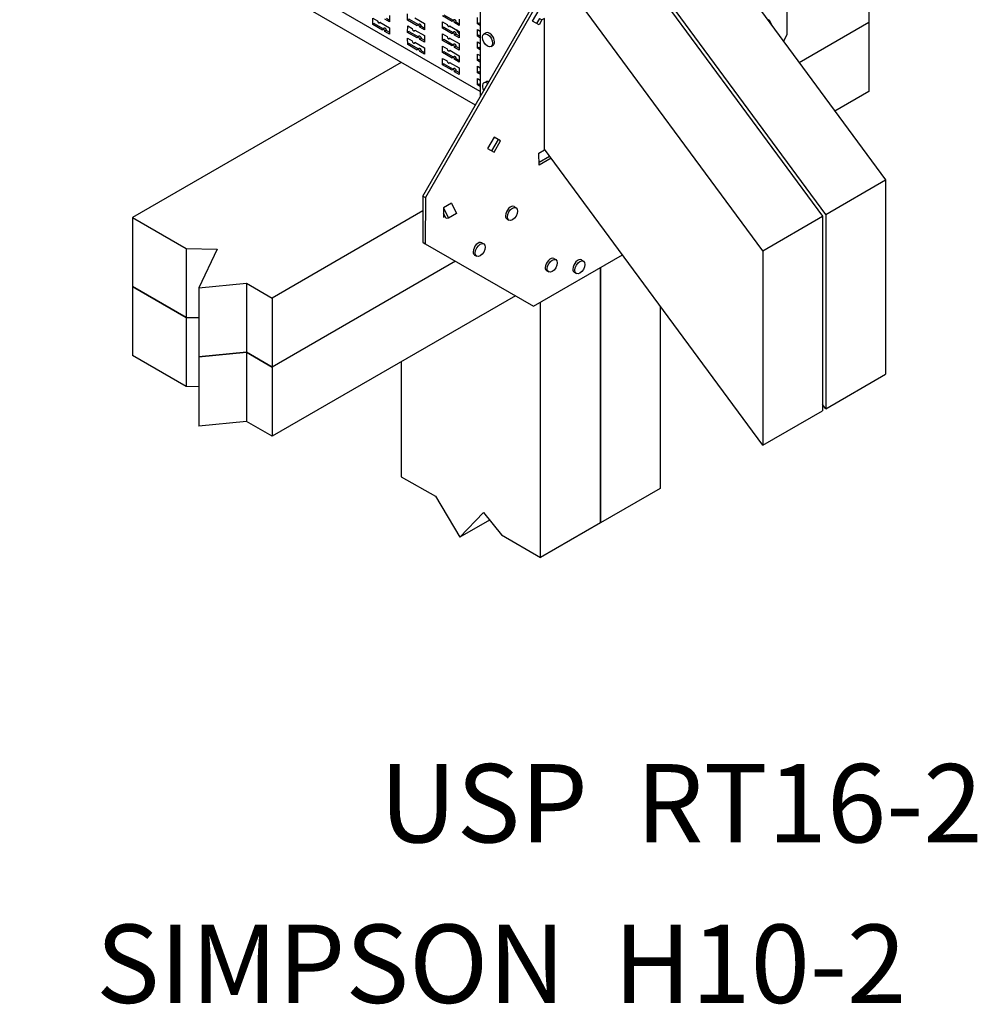
# Model space of a CAD drawing. Extents: x 1.3 to 3.09, y -0.09 to 2.42.
import ezdxf

# ---------------------------------------------------------------- set-up
doc = ezdxf.new("R2010")
doc.units = 0
doc.header["$LTSCALE"] = 1.5
doc.header["$MEASUREMENT"] = 0
doc.layers.get('0').update_dxf_attribs({"linetype": 'CONTINUOUS'})
doc.layers.add('USP', color=7, linetype='CONTINUOUS')
doc.layers.add('USP-GEO', color=7, linetype='CONTINUOUS')

# ---------------------------------------------------------------- blocks, each defined once
blk = doc.blocks.new('*U1')
at = {"layer": 'USP-GEO'}
for p, q in [((18.556, 26.35, 7.794), (19.056, 25.85, 6.794)), ((19.056, 25.85, 6.794), (18.473, 24.684, 6.211)), ((19.056, 25.85, 6.794), (18.473, 24.684, 6.211)), ((19.056, 25.85, 6.794), (19.556, 25.35, 5.794)), ((19.556, 25.35, 5.794), (19.271, 24.781, 5.51)), ((18.12, 24.737, 6.617), (17.787, 25.07, 7.283)), ((8.093, 23.42, 15.327), (20.403, 24.919, 4.515)), ((19.903, 23.919, 4.015), (20.403, 24.919, 4.515)), ((20.403, 24.919, 4.515), (21.81, 23.511, 1.701)), ((17.786, 24.618, 6.832), (17.776, 24.599, 6.823)), ((17.786, 24.618, 6.832), (17.877, 24.611, 6.734)), ((18.12, 24.641, 6.52), (18.12, 24.737, 6.617)), ((19.903, 23.919, 4.015), (7.593, 22.42, 14.827)), ((19.903, 23.919, 4.015), (21.31, 22.511, 1.201)), ((7.567, 22.367, 14.8), (19.877, 23.865, 3.989)), ((19.377, 22.865, 3.489), (19.877, 23.865, 3.989)), ((19.877, 23.865, 3.989), (21.284, 22.458, 1.174)), ((21.31, 22.511, 1.201), (21.81, 23.511, 1.701)), ((19.377, 22.865, 3.489), (7.067, 21.367, 14.3)), ((19.377, 22.865, 3.489), (20.784, 21.458, 0.674)), ((20.784, 21.458, 0.674), (21.284, 22.458, 1.174)), ((21.31, 22.511, 1.201), (21.239, 22.503, 1.264)), ((14.72, 18.999, 4.279), (14.72, 21.922, 7.202)), ((14.762, 21.943, 7.181), (14.762, 19.02, 4.258)), ((13.358, 21.799, 8.44), (14.72, 20.437, 5.717)), ((14.828, 21.64, 6.812), (14.828, 21.804, 6.976)), ((14.937, 21.695, 6.758), (14.828, 21.64, 6.812)), ((14.895, 21.747, 6.852), (14.937, 21.768, 6.831)), ((14.895, 21.747, 6.852), (14.895, 21.674, 6.779)), ((14.958, 21.81, 6.852), (14.937, 21.768, 6.831)), ((14.937, 21.768, 6.831), (14.937, 21.695, 6.758)), ((15.91, 20.858, 4.948), (14.958, 21.81, 6.852)), ((20.784, 21.458, 0.674), (15.904, 20.864, 4.96)), ((18.493, 21.179, 2.686), (19.811, 19.861, 0.05)), ((14.158, 20.931, 6.773), (14.111, 20.977, 6.866)), ((14.203, 20.953, 6.75), (14.158, 20.931, 6.773)), ((14.167, 20.955, 6.788), (14.19, 20.967, 6.777)), ((14.312, 20.938, 6.627), (14.329, 20.972, 6.643)), ((14.491, 20.938, 6.448), (14.507, 20.972, 6.465)), ((16.903, 19.59, 2.687), (17.646, 21.076, 3.43)), ((14.199, 20.889, 6.689), (14.245, 20.912, 6.667)), ((14.246, 20.842, 6.596), (14.199, 20.889, 6.689)), ((14.292, 20.865, 6.573), (14.246, 20.842, 6.596)), ((14.255, 20.867, 6.612), (14.278, 20.878, 6.6)), ((14.288, 20.801, 6.513), (14.333, 20.823, 6.49)), ((14.334, 20.754, 6.419), (14.288, 20.801, 6.513)), ((14.38, 20.777, 6.397), (14.334, 20.754, 6.419)), ((14.343, 20.778, 6.435), (14.367, 20.79, 6.423)), ((15.864, 20.767, 4.903), (15.91, 20.858, 4.948)), ((15.93, 20.702, 4.772), (16.018, 20.878, 4.86)), ((16.051, 20.882, 4.831), (15.951, 20.681, 4.73)), ((13.823, 20.631, 6.808), (13.663, 20.551, 6.888)), ((13.672, 20.575, 6.903), (13.828, 20.653, 6.825)), ((13.835, 20.668, 6.833), (13.822, 20.641, 6.819)), ((13.823, 20.568, 6.745), (13.984, 20.648, 6.665)), ((13.942, 20.69, 6.748), (13.865, 20.652, 6.787)), ((13.878, 20.678, 6.8), (13.865, 20.652, 6.787)), ((13.878, 20.678, 6.8), (13.929, 20.703, 6.775)), ((13.895, 20.737, 6.842), (13.942, 20.69, 6.748)), ((14, 20.632, 6.633), (13.936, 20.625, 6.689)), ((13.939, 20.626, 6.687), (13.999, 20.633, 6.635)), ((14.03, 20.602, 6.572), (13.953, 20.563, 6.61)), ((13.966, 20.59, 6.623), (14.017, 20.615, 6.598)), ((13.984, 20.648, 6.665), (14.03, 20.602, 6.572)), ((14.376, 20.712, 6.336), (14.422, 20.735, 6.313)), ((14.423, 20.666, 6.243), (14.376, 20.712, 6.336)), ((14.468, 20.688, 6.22), (14.423, 20.666, 6.243)), ((14.432, 20.69, 6.258), (14.455, 20.702, 6.247)), ((14.464, 20.624, 6.159), (14.51, 20.647, 6.137)), ((14.511, 20.577, 6.066), (14.464, 20.624, 6.159)), ((14.557, 20.6, 6.043), (14.511, 20.577, 6.066)), ((14.52, 20.602, 6.082), (14.543, 20.613, 6.07)), ((14.666, 20.584, 5.918), (14.683, 20.618, 5.935)), ((15.951, 20.681, 4.73), (15.864, 20.767, 4.903)), ((19.311, 18.861, -0.45), (17.463, 20.71, 3.247)), ((17.463, 20.71, 3.247), (19.311, 18.861, -0.45)), ((14.682, 20.475, 5.793), (12.151, 19.209, 7.058)), ((13.704, 20.509, 6.804), (13.781, 20.547, 6.766)), ((13.751, 20.462, 6.711), (13.704, 20.509, 6.804)), ((13.911, 20.542, 6.631), (13.751, 20.462, 6.711)), ((13.76, 20.487, 6.727), (13.916, 20.565, 6.649)), ((13.793, 20.421, 6.628), (13.87, 20.459, 6.589)), ((13.839, 20.374, 6.534), (13.793, 20.421, 6.628)), ((13.832, 20.573, 6.741), (13.824, 20.558, 6.733)), ((14, 20.454, 6.454), (13.839, 20.374, 6.534)), ((13.848, 20.398, 6.55), (14.005, 20.476, 6.472)), ((13.924, 20.579, 6.656), (13.91, 20.553, 6.643)), ((13.911, 20.48, 6.568), (14.072, 20.56, 6.488)), ((13.92, 20.484, 6.564), (13.913, 20.469, 6.557)), ((13.966, 20.59, 6.623), (13.953, 20.563, 6.61)), ((14.012, 20.491, 6.479), (13.999, 20.464, 6.466)), ((14, 20.392, 6.392), (14.16, 20.472, 6.312)), ((14.119, 20.513, 6.395), (14.041, 20.475, 6.433)), ((14.055, 20.502, 6.447), (14.041, 20.475, 6.433)), ((14.055, 20.502, 6.447), (14.105, 20.527, 6.422)), ((14.072, 20.56, 6.488), (14.119, 20.513, 6.395)), ((14.207, 20.425, 6.218), (14.13, 20.387, 6.257)), ((14.143, 20.413, 6.27), (14.194, 20.438, 6.245)), ((14.16, 20.472, 6.312), (14.207, 20.425, 6.218)), ((14.553, 20.536, 5.983), (14.598, 20.558, 5.96)), ((14.599, 20.489, 5.889), (14.553, 20.536, 5.983)), ((14.645, 20.512, 5.867), (14.599, 20.489, 5.889)), ((14.608, 20.513, 5.905), (14.632, 20.525, 5.893)), ((17.17, 20.527, 3.357), (17.204, 20.544, 3.34)), ((14.72, 20.315, 5.596), (7.103, 16.507, 9.404)), ((13.328, 20.188, 6.86), (13.489, 20.268, 6.78)), ((13.489, 20.268, 6.78), (13.535, 20.222, 6.687)), ((13.881, 20.332, 6.451), (13.958, 20.371, 6.413)), ((13.928, 20.286, 6.358), (13.881, 20.332, 6.451)), ((14.088, 20.366, 6.278), (13.928, 20.286, 6.358)), ((13.937, 20.31, 6.373), (14.093, 20.388, 6.295)), ((13.969, 20.244, 6.274), (14.046, 20.282, 6.236)), ((14.008, 20.396, 6.387), (14.001, 20.381, 6.38)), ((14.176, 20.277, 6.101), (14.016, 20.197, 6.181)), ((14.025, 20.222, 6.197), (14.181, 20.3, 6.119)), ((14.1, 20.403, 6.303), (14.087, 20.376, 6.289)), ((14.088, 20.303, 6.215), (14.249, 20.383, 6.135)), ((14.097, 20.308, 6.211), (14.089, 20.293, 6.203)), ((14.143, 20.413, 6.27), (14.13, 20.387, 6.257)), ((14.189, 20.314, 6.126), (14.175, 20.288, 6.113)), ((14.295, 20.337, 6.042), (14.218, 20.298, 6.08)), ((14.231, 20.325, 6.093), (14.218, 20.298, 6.08)), ((14.231, 20.325, 6.093), (14.282, 20.35, 6.068)), ((14.249, 20.383, 6.135), (14.295, 20.337, 6.042)), ((15.295, 20.375, 5.08), (15.186, 20.32, 5.134)), ((15.186, 20.32, 5.134), (15.186, 20.157, 4.971)), ((15.253, 20.354, 5.101), (15.253, 20.19, 4.937)), ((15.295, 20.211, 4.916), (15.295, 20.375, 5.08)), ((17.17, 20.348, 3.178), (17.204, 20.365, 3.161)), ((13.256, 20.082, 6.826), (13.209, 20.129, 6.919)), ((13.416, 20.162, 6.746), (13.256, 20.082, 6.826)), ((13.265, 20.107, 6.842), (13.421, 20.185, 6.764)), ((13.298, 20.041, 6.743), (13.375, 20.079, 6.704)), ((13.505, 20.074, 6.569), (13.344, 19.994, 6.649)), ((13.353, 20.018, 6.665), (13.51, 20.096, 6.587)), ((13.429, 20.199, 6.771), (13.415, 20.173, 6.758)), ((13.416, 20.1, 6.683), (13.577, 20.18, 6.603)), ((13.425, 20.104, 6.679), (13.418, 20.089, 6.672)), ((13.535, 20.222, 6.687), (13.458, 20.183, 6.725)), ((13.471, 20.21, 6.738), (13.458, 20.183, 6.725)), ((13.471, 20.21, 6.738), (13.522, 20.235, 6.713)), ((13.517, 20.111, 6.594), (13.504, 20.084, 6.581)), ((13.505, 20.012, 6.507), (13.665, 20.092, 6.427)), ((13.624, 20.133, 6.51), (13.546, 20.095, 6.548)), ((13.56, 20.122, 6.562), (13.546, 20.095, 6.548)), ((13.56, 20.122, 6.562), (13.61, 20.147, 6.537)), ((13.577, 20.18, 6.603), (13.624, 20.133, 6.51)), ((13.665, 20.092, 6.427), (13.712, 20.045, 6.333)), ((14.016, 20.197, 6.181), (13.969, 20.244, 6.274)), ((15.186, 20.157, 4.971), (15.295, 20.211, 4.916)), ((15.94, 20.068, 4.128), (15.973, 20.084, 4.111)), ((16.813, 20.19, 3.377), (16.846, 20.207, 3.361)), ((13.344, 19.994, 6.649), (13.298, 20.041, 6.743)), ((13.386, 19.952, 6.566), (13.463, 19.991, 6.528)), ((13.433, 19.906, 6.473), (13.386, 19.952, 6.566)), ((13.593, 19.986, 6.393), (13.433, 19.906, 6.473)), ((13.442, 19.93, 6.488), (13.598, 20.008, 6.41)), ((13.513, 20.016, 6.502), (13.506, 20.001, 6.495)), ((13.605, 20.023, 6.418), (13.592, 19.996, 6.404)), ((13.712, 20.045, 6.333), (13.635, 20.007, 6.372)), ((13.648, 20.033, 6.385), (13.635, 20.007, 6.372)), ((13.648, 20.033, 6.385), (13.699, 20.058, 6.36)), ((15.94, 19.889, 3.949), (15.973, 19.906, 3.932)), ((16.813, 20.011, 3.199), (16.846, 20.028, 3.182)), ((12.921, 19.72, 6.798), (13.082, 19.8, 6.718)), ((12.93, 19.724, 6.794), (12.923, 19.709, 6.787)), ((13.04, 19.842, 6.802), (12.963, 19.803, 6.84)), ((12.976, 19.83, 6.853), (13.027, 19.855, 6.828)), ((12.994, 19.888, 6.895), (13.04, 19.842, 6.802)), ((13.022, 19.731, 6.709), (13.009, 19.704, 6.696)), ((13.129, 19.753, 6.625), (13.051, 19.715, 6.663)), ((13.065, 19.742, 6.677), (13.051, 19.715, 6.663)), ((13.065, 19.742, 6.677), (13.115, 19.767, 6.652)), ((13.082, 19.8, 6.718), (13.129, 19.753, 6.625)), ((19.811, 19.861, 0.05), (19.311, 18.861, -0.45)), ((13.478, 19.694, 6.216), (11.234, 15.205, 3.972)), ((12.803, 19.661, 6.858), (12.88, 19.699, 6.819)), ((12.849, 19.614, 6.764), (12.803, 19.661, 6.858)), ((13.01, 19.694, 6.684), (12.849, 19.614, 6.764)), ((12.858, 19.638, 6.78), (13.015, 19.716, 6.702)), ((15.095, 18.686, 3.591), (16.903, 19.59, 2.687)), ((18.811, 17.861, -0.95), (16.963, 19.71, 2.747)), ((16.6, 19.439, 2.839), (14.567, 15.372, 0.805)), ((15.795, 19.401, 3.606), (15.829, 19.418, 3.589)), ((15.13, 19.306, 4.176), (15.063, 19.172, 4.109)), ((15.13, 19.306, 4.176), (15.266, 19.296, 4.03)), ((15.266, 19.296, 4.03), (15.199, 19.162, 3.963)), ((15.795, 19.223, 3.427), (15.829, 19.24, 3.41)), ((15.063, 19.172, 4.109), (15.101, 19.134, 4.034)), ((15.063, 19.172, 4.109), (15.199, 19.162, 3.963)), ((15.101, 19.134, 4.034), (15.13, 19.106, 3.976)), ((15.174, 19.128, 3.954), (15.101, 19.134, 4.034)), ((15.112, 19.134, 4.022), (15.109, 19.127, 4.018)), ((15.13, 19.106, 3.976), (15.142, 19.131, 3.989)), ((15.199, 19.162, 3.963), (15.174, 19.128, 3.954)), ((14.827, 18.892, 4.065), (13.567, 16.372, 2.805)), ((15.6, 18.939, 3.339), (14.067, 15.872, 1.805)), ((15.6, 18.939, 3.339), (14.067, 15.872, 1.805)), ((14.72, 18.999, 4.279), (14.762, 19.02, 4.258)), ((14.72, 18.999, 4.279), (15.053, 18.665, 3.612)), ((14.762, 19.02, 4.258), (15.095, 18.686, 3.591)), ((19.311, 18.861, -0.45), (18.811, 17.861, -0.95)), ((15.053, 18.665, 3.612), (15.095, 18.686, 3.591)), ((18.154, 17.533, -0.622), (18.811, 17.861, -0.95)), ((15.645, 17.528, 1.883), (16.478, 16.694, 0.216)), ((17.901, 17.492, -0.409), (17.653, 16.997, -0.656)), ((17.653, 16.997, -0.656), (17.768, 17.471, -0.297)), ((17.768, 17.471, -0.297), (18.154, 17.533, -0.622)), ((16.478, 16.694, 0.216), (17.048, 16.984, -0.064)), ((17.048, 16.984, -0.064), (17.653, 16.997, -0.656)), ((13.138, 16.158, 3.02), (13.567, 16.372, 2.805)), ((13.567, 16.372, 2.805), (14.067, 15.872, 1.805)), ((12.576, 15.528, 2.952), (13.138, 16.158, 3.02)), ((13.138, 16.158, 3.02), (13.638, 15.658, 2.02)), ((12.129, 15.653, 3.524), (12.526, 16.039, 3.513)), ((12.526, 16.039, 3.513), (12.576, 15.528, 2.952)), ((13.638, 15.658, 2.02), (14.067, 15.872, 1.805)), ((14.067, 15.872, 1.805), (13.638, 15.658, 2.02)), ((14.067, 15.872, 1.805), (14.567, 15.372, 0.805)), ((11.234, 15.205, 3.972), (12.129, 15.653, 3.524)), ((12.129, 15.653, 3.524), (12.629, 15.153, 2.524)), ((13.076, 15.028, 1.952), (13.638, 15.658, 2.02)), ((13.638, 15.658, 2.02), (13.076, 15.028, 1.952)), ((13.638, 15.658, 2.02), (14.138, 15.158, 1.02)), ((12.576, 15.528, 2.952), (13.076, 15.028, 1.952)), ((14.567, 15.372, 0.805), (14.138, 15.158, 1.02)), ((11.234, 15.205, 3.972), (11.734, 14.705, 2.972)), ((12.629, 15.153, 2.524), (12.793, 15.312, 2.52)), ((12.793, 15.312, 2.52), (12.629, 15.153, 2.524)), ((11.734, 14.705, 2.972), (12.629, 15.153, 2.524)), ((12.629, 15.153, 2.524), (11.734, 14.705, 2.972)), ((12.629, 15.153, 2.524), (13.129, 14.653, 1.524)), ((13.076, 15.028, 1.952), (13.576, 14.528, 0.952)), ((14.138, 15.158, 1.02), (13.576, 14.528, 0.952)), ((11.734, 14.705, 2.972), (12.234, 14.205, 1.972)), ((13.293, 14.812, 1.52), (13.129, 14.653, 1.524)), ((13.129, 14.653, 1.524), (12.234, 14.205, 1.972))]:
    blk.add_line(p, q, dxfattribs=at)
at = {"layer": 'USP-GEO', "extrusion": (0.57735, -0.57735, 0.57735)}
for centre, major_axis, start_param, end_param in [((14.875, 21.383, 6.508), (-0.707, -0.707), 5.645827, 5.686404), ((14.418, 20.972, 6.554), (0.0893, 0, -0.0893), 0.785398, 3.141593), ((14.418, 20.972, 6.554), (0.0893, 0, -0.0893), 0, 0.785398), ((14.963, 21.295, 6.331), (-0.707, -0.707), 5.645827, 5.686404), ((15.052, 21.206, 6.154), (-0.707, -0.707), 5.645827, 5.686404), ((13.844, 20.641, 6.797), (0.0221, 0, -0.0221), 0.785398, 3.926991), ((13.857, 20.668, 6.81), (-0.0221, 0, 0.0221), 3.926991, 6.283185), ((13.946, 20.579, 6.634), (-0.0221, 0, 0.0221), 3.926991, 6.283185), ((15.14, 21.118, 5.978), (-0.707, -0.707), 5.645827, 5.686404), ((15.228, 21.03, 5.801), (-0.707, -0.707), 5.645827, 5.686404), ((14.755, 20.584, 5.829), (0.0893, 0, -0.0893), 2.280816, 4.64587), ((14.772, 20.618, 5.846), (0.0893, 0, -0.0893), 2.483885, 3.141593), ((14.468, 20.915, 6.446), (-0.707, -0.707), 5.645827, 5.686404), ((13.802, 20.558, 6.755), (0.0221, 0, -0.0221), 3.926991, 7.068583), ((13.891, 20.469, 6.579), (0.0221, 0, -0.0221), 3.926991, 7.068583), ((13.932, 20.553, 6.62), (0.0221, 0, -0.0221), 0.785398, 3.926991), ((14.021, 20.464, 6.444), (0.0221, 0, -0.0221), 0.785398, 3.926991), ((14.034, 20.491, 6.457), (-0.0221, 0, 0.0221), 3.926991, 6.283185), ((15.317, 20.941, 5.624), (-0.707, -0.707), 5.645827, 5.686404), ((17.17, 20.437, 3.267), (0, 0.0893, 0.0893), 0, 2.356194), ((14.557, 20.826, 6.269), (-0.707, -0.707), 5.645827, 5.686404), ((14.645, 20.738, 6.093), (-0.707, -0.707), 5.645827, 5.686404), ((13.979, 20.381, 6.402), (0.0221, 0, -0.0221), 3.926991, 7.068583), ((14.067, 20.293, 6.225), (0.0221, 0, -0.0221), 3.926991, 7.068583), ((14.109, 20.376, 6.267), (0.0221, 0, -0.0221), 0.785398, 3.926991), ((14.122, 20.403, 6.28), (-0.0221, 0, 0.0221), 3.926991, 6.283185), ((14.197, 20.288, 6.09), (0.0221, 0, -0.0221), 0.785398, 3.926991), ((14.211, 20.314, 6.104), (-0.0221, 0, 0.0221), 3.926991, 6.283185), ((17.17, 20.437, 3.267), (0, 0.0893, 0.0893), 2.356194, 3.141593), ((13.973, 20.535, 6.561), (-0.707, -0.707), 5.645827, 5.686404), ((13.396, 20.089, 6.694), (0.0221, 0, -0.0221), 3.926991, 7.068583), ((13.437, 20.173, 6.735), (0.0221, 0, -0.0221), 0.785398, 3.926991), ((13.451, 20.199, 6.749), (-0.0221, 0, 0.0221), 3.926991, 6.283185), ((13.526, 20.084, 6.559), (0.0221, 0, -0.0221), 0.785398, 3.926991), ((13.539, 20.111, 6.572), (-0.0221, 0, 0.0221), 3.926991, 6.283185), ((14.733, 20.65, 5.916), (-0.707, -0.707), 5.645827, 5.686404), ((16.813, 20.101, 3.288), (0, 0.0893, 0.0893), 0, 2.356194), ((14.062, 20.446, 6.384), (-0.707, -0.707), 5.645827, 5.686404), ((14.15, 20.358, 6.208), (-0.707, -0.707), 5.645827, 5.686404), ((13.484, 20.001, 6.517), (0.0221, 0, -0.0221), 3.926991, 7.068583), ((13.614, 19.996, 6.382), (0.0221, 0, -0.0221), 0.785398, 3.926991), ((13.627, 20.023, 6.395), (-0.0221, 0, 0.0221), 3.926991, 6.283185), ((15.94, 19.978, 4.039), (0, 0.0893, 0.0893), 0, 2.356194), ((16.813, 20.101, 3.288), (0, 0.0893, 0.0893), 2.356194, 3.141593), ((13.044, 19.731, 6.687), (-0.0221, 0, 0.0221), 3.926991, 6.283185), ((15.94, 19.978, 4.039), (0, 0.0893, 0.0893), 2.356194, 3.141593), ((13.567, 20.066, 6.499), (-0.707, -0.707), 5.645827, 5.686404), ((12.901, 19.709, 6.809), (0.0221, 0, -0.0221), 3.926991, 7.068583), ((13.031, 19.704, 6.674), (0.0221, 0, -0.0221), 0.785398, 3.926991), ((15.795, 19.312, 3.517), (0, 0.0893, 0.0893), 0, 2.356194), ((15.795, 19.312, 3.517), (0, 0.0893, 0.0893), 2.356194, 3.141593)]:
    blk.add_ellipse(centre, major_axis=major_axis, ratio=0.57735, start_param=start_param, end_param=end_param, dxfattribs=at)
for centre, major_axis in [((14.401, 20.938, 6.537), (0.0893, 0, -0.0893)), ((17.204, 20.454, 3.25), (0, 0.0893, 0.0893)), ((15.973, 19.995, 4.022), (0, 0.0893, 0.0893)), ((16.846, 20.118, 3.271), (0, 0.0893, 0.0893)), ((15.829, 19.329, 3.5), (0, 0.0893, 0.0893))]:
    blk.add_ellipse(centre, major_axis=major_axis, ratio=0.57735, dxfattribs=at)
blk = doc.blocks.new('A$C69F01EBB')
at = {"layer": 'USP-GEO', "extrusion": (0, 0.816497, 0.57735), "rotation": 134.9999999999999}
blk.add_blockref('*U1', (25.931, -0.672, 0.95), dxfattribs=at)

msp = doc.modelspace()

# ---------------------------------------------------------------- block references
at = {"layer": 'USP', "xscale": 0.09, "yscale": 0.09, "zscale": 0.09}
msp.add_blockref('A$C69F01EBB', (2.3534, 0.6259), dxfattribs=at)

# ---------------------------------------------------------------- texts
for s, p in [('USP  RT16-2', (2.0963, 0.1713)), ('SIMPSON  H10-2', (1.6438, -0.0847))]:
    msp.add_text(s, height=0.125).set_placement(p)

doc.saveas('drawing.dxf')
